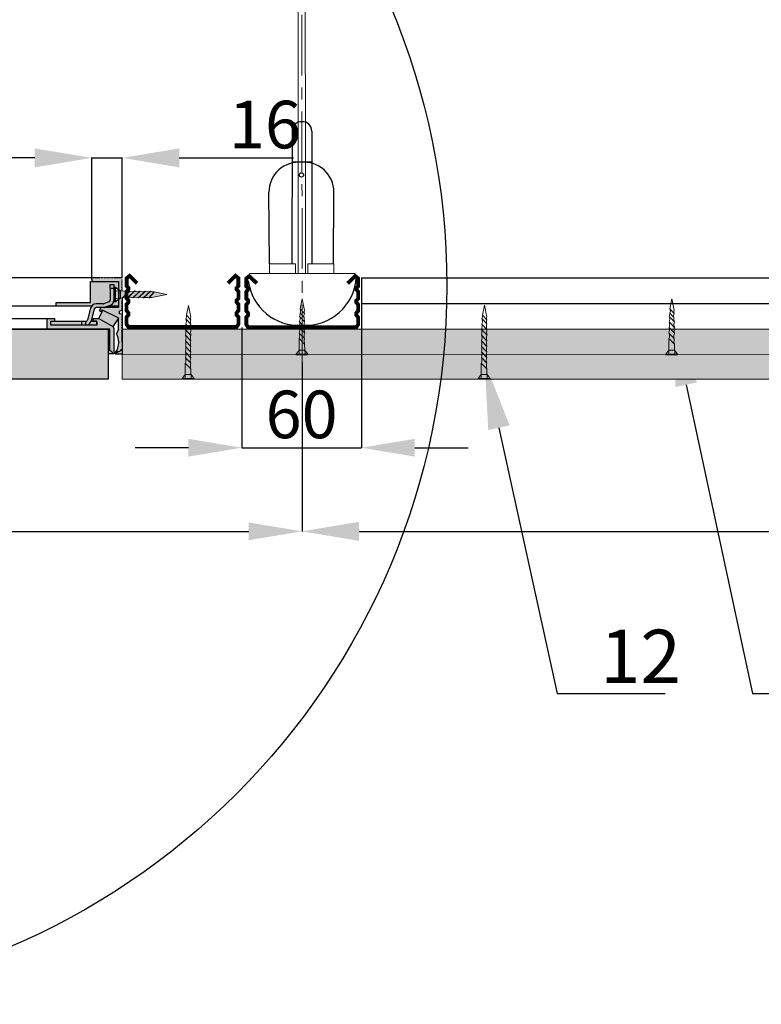
# Model space of a CAD drawing. Units: millimetres. Extents: x 0 to 10041731, y -472561 to 172931.
# Drawn here: x 1405890 to 1409786, y 35214 to 40389 of the extents above; entities that cross this region are included whole.
import ezdxf
from ezdxf import colors
from ezdxf.entities.mleader import LeaderData, LeaderLine
from ezdxf.math import Vec2, Vec3

# ---------------------------------------------------------------- set-up
doc = ezdxf.new("R2010")
doc.units = ezdxf.units.MM
for name, pattern in [('CENTER', [50.8, 31.75, -6.35, 6.35, -6.35]), ('K5LT32768', [0]), ('K5LT32769', [0]), ('K5LT32770', [0]), ('K5LT32771', [0]), ('K5LT32772', [0]), ('K5LT_BASIC', [0])]:
    doc.linetypes.add(name, pattern=pattern)
doc.layers.get('Defpoints').update_dxf_attribs({"color": 253})
doc.layers.add('01_Техстронг Плита', color=32, linetype='Continuous', lineweight=9)
doc.layers.add('АР-Основные', color=7, linetype='Continuous', lineweight=15)
doc.styles.add('ISOCPEUR', font='isocpeur.ttf', dxfattribs={"width": 0.8, "height": 180})
doc.styles.get("Standard").update_dxf_attribs({"font": 'arial.ttf'})
doc.dimstyles.new('ISO-25', dxfattribs={"dimtxt": 2.5, "dimasz": 2.5, "dimexe": 1.25, "dimexo": 0.625, "dimtad": 1, "dimtxsty": 'Standard', "dimcen": 2.5, "dimadec": 0, "dimazin": 0, "dimtfac": 1, "dimtmove": 0, "dimatfit": 3, "dimfxl": 1, "dimarcsym": 0})

# ---------------------------------------------------------------- blocks, each defined once
blk = doc.blocks.new('*D105')
at = {"color": 0, "lineweight": -2, "transparency": 16777216}
for p, q in [((1401373.1, 38588.3), (1401373.1, 37699)), ((1407373.1, 38590.4), (1407373.1, 37699)), ((1401653.1, 37700.3), (1407093.1, 37700.3))]:
    blk.add_line(p, q, dxfattribs=at)
at = {"color": 0, "lineweight": 50, "transparency": 16777216}
for points in [[(1401653.1, 37747), (1401653.1, 37653.6), (1401373.1, 37700.3)], [(1407093.1, 37747), (1407093.1, 37653.6), (1407373.1, 37700.3)]]:
    blk.add_solid(points, dxfattribs=at)
at = {"layer": 'Defpoints', "color": 0, "lineweight": 50, "transparency": 16777216}
for p in [(1401373.1, 38589.2), (1407373.1, 38591.3), (1407373.1, 37700.3)]:
    blk.add_point(p, dxfattribs=at)
at = {"color": 0, "lineweight": 5, "transparency": 16777216, "insert": (1404373.1, 37875.3), "char_height": 180, "attachment_point": 5, "style": 'ISOCPEUR'}
blk.add_mtext('{\\H1.38938x;600}', dxfattribs=at)
blk = doc.blocks.new('*D73')
at = {"color": 0, "lineweight": -2, "transparency": 16777216}
for p, q in [((1413373.1, 38609.9), (1413373.1, 37699)), ((1407373.1, 38244), (1407373.1, 37699)), ((1407673.1, 37700.3), (1413073.1, 37700.3))]:
    blk.add_line(p, q, dxfattribs=at)
at = {"color": 0, "lineweight": 50, "transparency": 16777216}
for points in [[(1407673.1, 37750.3), (1407673.1, 37650.3), (1407373.1, 37700.3)], [(1413073.1, 37750.3), (1413073.1, 37650.3), (1413373.1, 37700.3)]]:
    blk.add_solid(points, dxfattribs=at)
at = {"layer": 'Defpoints', "color": 0, "lineweight": 50, "transparency": 16777216}
for p in [(1413373.1, 38610.8), (1407373.1, 38244.9), (1413373.1, 37700.3)]:
    blk.add_point(p, dxfattribs=at)
at = {"color": 0, "lineweight": 5, "transparency": 16777216, "insert": (1410373.1, 37875.3), "char_height": 180, "attachment_point": 5, "style": 'ISOCPEUR'}
blk.add_mtext('{\\H1.38938x;600}', dxfattribs=at)
blk = doc.blocks.new('*D77')
at = {"color": 0, "lineweight": -2, "transparency": 16777216}
for p, q in [((1407056, 38771.7), (1407056, 38138.5)), ((1407685.1, 38771.7), (1407685.1, 38138.5)), ((1406776, 38139.8), (1406496, 38139.8)), ((1407056, 38139.8), (1407685.1, 38139.8)), ((1407965.1, 38139.8), (1408245.1, 38139.8))]:
    blk.add_line(p, q, dxfattribs=at)
at = {"color": 0, "lineweight": 50, "transparency": 16777216}
for points in [[(1406776, 38186.4), (1406776, 38093.1), (1407056, 38139.8)], [(1407965.1, 38186.4), (1407965.1, 38093.1), (1407685.1, 38139.8)]]:
    blk.add_solid(points, dxfattribs=at)
at = {"layer": 'Defpoints', "color": 0, "lineweight": 50, "transparency": 16777216}
for p in [(1407056, 38772.6), (1407685.1, 38772.6), (1407685.1, 38139.8)]:
    blk.add_point(p, dxfattribs=at)
at = {"color": 0, "lineweight": 5, "transparency": 16777216, "insert": (1407370.6, 38314.8), "char_height": 180, "attachment_point": 5, "style": 'ISOCPEUR'}
blk.add_mtext('{\\H1.38938x;60}', dxfattribs=at)
blk = doc.blocks.new('саморез 40')
at = {"layer": 'АР-Основные'}
for p, q in [((312683.5, 136508.8), (312694.1, 136560.9)), ((312706.6, 136498.7), (312694.1, 136561)), ((312707.5, 136462.9), (312680.8, 136490.6)), ((312707, 136484.3), (312683.5, 136508.8)), ((312707.9, 136403.5), (312679.4, 136433.3)), ((312707.7, 136433.2), (312680.6, 136461.5)), ((312707.4, 136344.8), (312678.9, 136374.5)), ((312707.2, 136374.4), (312679.2, 136403.7)), ((312707, 136286), (312678.5, 136315.7)), ((312706.8, 136315.7), (312679.2, 136344.4)), ((312706.3, 136256.9), (312678.3, 136286.1)), ((312677.6, 136172.7), (312678, 136257)), ((312706.5, 136227.2), (312678, 136257)), ((312706.5, 136227.2), (312708.9, 136172.7)), ((312677.7, 136197.1), (312662.3, 136176)), ((312662.3, 136176), (312723.8, 136175.9)), ((312662.3, 136176), (312662.3, 136172.7)), ((312662.3, 136172.7), (312723.8, 136172.7)), ((312708.1, 136197), (312677.7, 136197.1)), ((312723.8, 136175.9), (312708.1, 136197)), ((312723.8, 136175.9), (312723.8, 136172.7))]:
    blk.add_line(p, q, dxfattribs=at)
for centre, radius, start, end in [((312643.7, 136476.4), 39.8, 337.9688, 20.97), ((312666.2, 136502.1), 18.6, 322.0583, 21.1652), ((312719.1, 136491.8), 14.2, 150.9721, 211.8441), ((312734.4, 136474.2), 29.2, 159.7202, 202.744), ((312633.8, 136418.7), 47.8, 341.6503, 17.6858), ((312637.4, 136449.2), 44.9, 339.2156, 15.8518), ((312752.6, 136448.4), 47.5, 162.171, 198.6086), ((312762, 136418.7), 56.2, 165.0899, 195.6897), ((312633.4, 136360), 47.8, 341.6503, 17.6858), ((312641.9, 136389.4), 39.9, 338.0008, 20.938), ((312750, 136388.1), 44.9, 159.8296, 197.6357), ((312761.6, 136360), 56.2, 165.0899, 195.6897), ((312632.9, 136301.2), 47.8, 341.6503, 17.6858), ((312641.5, 136330.7), 39.9, 338.0008, 20.938), ((312749.6, 136329.3), 44.9, 159.8296, 197.6357), ((312761.1, 136301.2), 56.2, 165.0899, 195.6897), ((312641.1, 136271.9), 39.9, 338.0008, 20.938), ((312749.1, 136270.5), 44.9, 159.8296, 197.6357), ((312760.7, 136242.4), 56.2, 165.0899, 195.6897)]:
    blk.add_arc(centre, radius, start, end, dxfattribs=at)
blk = doc.blocks.new('саморез 30 без герметика')
at = {"layer": 'АР-Основные'}
for p, q in [((483042.9, 135713.6), (483053.6, 135765.8)), ((483066.1, 135703.5), (483053.6, 135765.9)), ((483064.7, 135667.1), (483042.5, 135689.7)), ((483066.4, 135689.1), (483042.9, 135713.6)), ((483066.9, 135615.1), (483038.9, 135644.4)), ((483066.7, 135644.8), (483039.6, 135673.1)), ((483067.1, 135585.5), (483038.6, 135615.2)), ((483037.8, 135472.2), (483038.1, 135556.4)), ((483066.6, 135526.7), (483038.1, 135556.4)), ((483066.4, 135556.4), (483038.4, 135585.6)), ((483037.8, 135496.5), (483022.4, 135475.5)), ((483068.2, 135496.5), (483037.8, 135496.5)), ((483066.6, 135526.7), (483069, 135472.2)), ((483083.9, 135475.4), (483068.2, 135496.5)), ((483022.4, 135475.5), (483083.9, 135475.4)), ((483022.4, 135475.5), (483022.4, 135472.2)), ((483022.4, 135472.2), (483083.9, 135472.1)), ((483083.9, 135475.4), (483083.9, 135472.1))]:
    blk.add_line(p, q, dxfattribs=at)
for centre, radius, start, end in [((483002.7, 135688), 39.8, 337.9688, 2.3795), ((483020.8, 135702.1), 25, 330.2097, 27.5215), ((483078.5, 135696.6), 14.2, 150.9721, 211.8441), ((483001.6, 135630.1), 39.9, 338.0008, 20.938), ((483015.2, 135659.3), 28, 327.6349, 29.4006), ((483084.6, 135676.7), 22, 145.5469, 205.7029), ((483111.7, 135660), 47.5, 171.3631, 198.6086), ((483111.9, 135630.3), 47.5, 162.171, 198.6086), ((482993, 135600.7), 47.8, 341.6503, 17.6858), ((483121.2, 135600.7), 56.2, 165.0899, 195.6897), ((483001.2, 135571.4), 39.9, 338.0008, 20.938), ((483109.2, 135570), 44.9, 159.8296, 197.6357), ((483120.8, 135541.9), 56.2, 165.0899, 195.6897)]:
    blk.add_arc(centre, radius, start, end, dxfattribs=at)
blk = doc.blocks.new('*D113')
at = {"color": 0, "lineweight": -2, "transparency": 16777216}
for p, q in [((1405968.5, 39663.1), (1405668.5, 39663.1)), ((1406268.5, 39034.7), (1406268.5, 39664.3)), ((1406268.5, 39663.1), (1406428.3, 39663.1)), ((1406428.3, 39034.7), (1406428.3, 39664.3)), ((1406728.3, 39663.1), (1407328.5, 39663.1))]:
    blk.add_line(p, q, dxfattribs=at)
at = {"color": 0, "lineweight": 50, "transparency": 16777216}
for points in [[(1405968.5, 39713.1), (1405968.5, 39613.1), (1406268.5, 39663.1)], [(1406728.3, 39713.1), (1406728.3, 39613.1), (1406428.3, 39663.1)]]:
    blk.add_solid(points, dxfattribs=at)
at = {"layer": 'Defpoints', "color": 0, "lineweight": 50, "transparency": 16777216}
for p in [(1406428.3, 39663.1), (1406268.5, 39033.8), (1406428.3, 39033.8)]:
    blk.add_point(p, dxfattribs=at)
at = {"color": 0, "lineweight": 5, "transparency": 16777216, "insert": (1407178.4, 39838.2), "char_height": 180, "attachment_point": 5, "style": 'ISOCPEUR'}
blk.add_mtext('{\\H1.38997x;16}', dxfattribs=at)
blk = doc.blocks.new('саморез 35')
at = {"true_color": 0xffffff}
h = blk.add_hatch(color=7, dxfattribs=at)
h.dxf.hatch_style = 1
h.paths.add_polyline_path([(2243327, -52923, -0.094521), (2243348, -52787), (2243063, -53038), (2243184, -53633)])
h.paths.add_polyline_path([(2243350, -52524), (2243025, -52863, -0.219778), (2243063, -53038), (2243348, -52787, -0.190119)])
h.paths.add_polyline_path([(2243350, -52524, -0.241929), (2243343, -52279), (2243023, -52611, -0.241477), (2243025, -52863)])
h.paths.add_polyline_path([(2243343, -52279, -0.190671), (2243343, -52025), (2243023, -52358, -0.260527), (2243023, -52611)])
h.paths.add_polyline_path([(2243343, -52025, -0.207202), (2243345, -51780), (2243020, -52119, -0.290278), (2243023, -52358)])
h.paths.add_polyline_path([(2243345, -51780, -0.207202), (2243347, -51535), (2243023, -51874, -0.290278), (2243026, -52113)])
h.paths.add_polyline_path([(2243347, -51535), (2243354, -51436), (2243018, -51437), (2243023, -51874)])
h.paths.add_polyline_path([(2243369, -51197), (2243016, -51197), (2243018, -51437), (2243354, -51436)])
h.paths.add_polyline_path([(2243541, -51196), (2243369, -51197), (2243354, -51436), (2243363, -51436)])
h.paths.add_polyline_path([(2243016, -51197), (2242841, -51197), (2243016, -51437), (2243018, -51437)])
h.paths.add_polyline_path([(2243016, -51160), (2242841, -51160), (2242841, -51197), (2243016, -51197)])
h.paths.add_polyline_path([(2243372, -51159), (2243016, -51160), (2243016, -51197), (2243369, -51197)])
h.paths.add_polyline_path([(2243541, -51159), (2243372, -51159), (2243369, -51197), (2243541, -51196)])
at = {"layer": 'АР-Основные'}
for points in [[(2242841, -51160), (2243541, -51159)], [(2242841, -51197), (2242841, -51160)], [(2242841, -51197), (2243541, -51196)], [(2243016, -51437), (2242841, -51197)], [(2243016, -51160), (2243023, -51874)], [(2243347, -51535), (2243372, -51159)], [(2243541, -51196), (2243363, -51436)], [(2243541, -51196), (2243541, -51159)], [(2243363, -51436), (2243016, -51437)], [(2243347, -51535), (2243023, -51874)], [(2243345, -51780), (2243020, -52119)], [(2243343, -52025), (2243023, -52358)], [(2243343, -52279), (2243023, -52611)], [(2243350, -52524), (2243025, -52863)], [(2243348, -52787), (2243063, -53038)], [(2243063, -53038), (2243184, -53632)], [(2243327, -52923), (2243184, -53633)]]:
    blk.add_lwpolyline(points, dxfattribs=at)
for points in [[(2243347, -51535, 0.207202), (2243345, -51780, 0.281599)], [(2243023, -52358, 0.290278), (2243020, -52119, 0.286419)], [(2243026, -52113, 0.290278), (2243023, -51874, 0.286419)], [(2243345, -51780, 0.207202), (2243343, -52025, 0.281599)], [(2243343, -52025, 0.190671), (2243343, -52279, 0.281599)], [(2243023, -52611, 0.260527), (2243023, -52358, 0.286419)], [(2243025, -52863, 0.241477), (2243023, -52611, 0.286419)], [(2243343, -52279, 0.241929), (2243350, -52524, 0.281599)], [(2243350, -52524, 0.190119), (2243348, -52787, 0.281599)], [(2243063, -53038, 0.219778), (2243025, -52863, 0.286419)], [(2243348, -52787, 0.094521), (2243327, -52923, 0.281599)]]:
    blk.add_lwpolyline(points, format="xyb", dxfattribs=at)
blk = doc.blocks.new('люк')
at = {"true_color": 0x909090}
h = blk.add_hatch(color=252, dxfattribs=at)
h.paths.add_polyline_path([(1724538.6, 140430), (1724538.6, 140564.2), (1724535.7, 140571.3), (1724533.6, 140572.9), (1724460.6, 140615), (1724430.6, 140615), (1724430.6, 140602), (1724450.6, 140602), (1724450.6, 140600), (1724450.6, 140600), (1724450.6, 140599.8), (1724450.6, 140580), (1724390.6, 140580), (1724370.6, 140580), (1724210.6, 140580), (1724208.6, 140580), (1724208.6, 140602), (1724228.6, 140602), (1724228.6, 140615), (1724188.6, 140615), (1724188.6, 140560), (1724518.6, 140560), (1724518.6, 140445), (1724529.2, 140440.6), (1724533.6, 140430)])
h.paths.add_polyline_path([(1724563.2, 140559.8), (1724552.9, 140535.5), (1724552.7, 140534.9), (1724564.6, 140499.8), (1724565.2, 140491), (1724567.2, 140490), (1724565.2, 140489), (1724556.9, 140452.8), (1724546.1, 140435.7), (1724546.1, 140430), (1724551.1, 140430), (1724551.1, 140434.3), (1724552.7, 140435.1), (1724556.6, 140437), (1724555.3, 140439.7), (1724559.8, 140441.9), (1724561.1, 140439.2), (1724565.6, 140441.4), (1724570.1, 140443.6), (1724574.6, 140445.8), (1724573.3, 140448.5), (1724577.8, 140450.7), (1724579.1, 140448), (1724583.2, 140450), (1724583.2, 140488.9), (1724583.2, 140549.1), (1724581.2, 140551.1), (1724583.2, 140553.1), (1724581.2, 140555.1), (1724583.2, 140557.1), (1724581.2, 140559.1), (1724583.2, 140561.1), (1724581.2, 140563.1), (1724583.2, 140565.1), (1724581.2, 140567.1), (1724583.2, 140569.1), (1724581.2, 140571.1), (1724583.2, 140573.1), (1724581.2, 140575.1), (1724583.2, 140577.1), (1724581.2, 140579.1), (1724583.2, 140581.1), (1724581.2, 140583.1), (1724583.2, 140585.1), (1724581.2, 140587.1), (1724583.2, 140589.1), (1724581.2, 140591.1), (1724583.2, 140593.1), (1724581.2, 140595.1), (1724583.2, 140597.1), (1724581.2, 140599.1), (1724583.2, 140601.1), (1724581.2, 140603.1), (1724583.2, 140605.1), (1724581.2, 140607.1), (1724583.2, 140609.1), (1724581.2, 140611.1), (1724583.2, 140613.1), (1724581.2, 140615.1), (1724583.2, 140617.1), (1724581.2, 140619.1), (1724583.2, 140621.1), (1724581.2, 140623.1), (1724583.2, 140625.1), (1724581.2, 140627.1), (1724583.2, 140629.1), (1724583.2, 140637.1), (1724568.2, 140639.7), (1724568.2, 140654.4), (1724583.2, 140657.1), (1724583.2, 140665.1), (1724581.2, 140667.1), (1724583.2, 140669.1), (1724581.2, 140671.1), (1724583.2, 140673.1), (1724581.2, 140675.1), (1724583.2, 140677.1), (1724581.2, 140679.1), (1724583.2, 140681.1), (1724581.2, 140683.1), (1724583.2, 140685.1), (1724581.2, 140687.1), (1724583.2, 140689.1), (1724581.2, 140691.1), (1724583.2, 140693.1), (1724581.2, 140695.1), (1724583.2, 140697.1), (1724581.2, 140699.1), (1724583.2, 140701.1), (1724581.2, 140703.1), (1724583.2, 140705.1), (1724581.2, 140707.1), (1724583.2, 140709.1), (1724581.2, 140711.1), (1724583.2, 140713.1), (1724581.2, 140715.1), (1724583.2, 140717.1), (1724581.2, 140719.1), (1724583.2, 140721.1), (1724583.2, 140721.4), (1724563.2, 140721.4), (1724563.2, 140672.6), (1724472.2, 140672.6), (1724464, 140656.6), (1724472.9, 140652.1), (1724477.5, 140661), (1724559.4, 140619.7), (1724563.2, 140617.8), (1724563.2, 140581), (1724565.2, 140580), (1724563.2, 140579)])
h.paths.add_polyline_path([(1724583.2, 140773), (1724581.2, 140775), (1724583.2, 140777), (1724581.2, 140779), (1724583.2, 140781), (1724581.2, 140783), (1724583.2, 140785), (1724581.2, 140787), (1724583.2, 140789), (1724581.2, 140791), (1724583.2, 140793), (1724581.2, 140795), (1724583.2, 140797), (1724581.2, 140799), (1724583.2, 140801), (1724581.2, 140803), (1724583.2, 140805), (1724581.2, 140807), (1724583.2, 140809), (1724581.2, 140811), (1724583.2, 140813), (1724581.2, 140815), (1724583.2, 140817), (1724581.2, 140819), (1724583.2, 140821), (1724583.2, 140830), (1724543.2, 140830), (1724541.2, 140828), (1724539.2, 140830), (1724537.2, 140828), (1724535.2, 140830), (1724533.2, 140828), (1724531.2, 140830), (1724529.2, 140828), (1724527.2, 140830), (1724525.2, 140828), (1724523.2, 140830), (1724521.2, 140828), (1724519.2, 140830), (1724517.2, 140828), (1724515.2, 140830), (1724513.2, 140828), (1724511.2, 140830), (1724509.2, 140828), (1724507.2, 140830), (1724505.2, 140828), (1724503.2, 140830), (1724501.2, 140828), (1724499.2, 140830), (1724497.2, 140828), (1724495.2, 140830), (1724493.2, 140828), (1724491.2, 140830), (1724489.2, 140828), (1724487.2, 140830), (1724485.2, 140828), (1724483.2, 140830), (1724481.2, 140828), (1724479.2, 140830), (1724477.2, 140828), (1724475.2, 140830), (1724473.2, 140828), (1724471.2, 140830), (1724469.2, 140828), (1724467.2, 140830), (1724465.2, 140828), (1724463.2, 140830), (1724423.2, 140830), (1724423.2, 140820), (1724426.1, 140813), (1724433.2, 140810), (1724563.2, 140810), (1724563.2, 140775.1), (1724563.2, 140761.4), (1724582.8, 140761.4), (1724581.2, 140763), (1724583.2, 140765), (1724581.2, 140767), (1724583.2, 140769), (1724581.2, 140771)])
at = {"true_color": 0x606060}
h = blk.add_hatch(color=251, dxfattribs=at)
h.paths.add_polyline_path([(1724370.6, 140600), (1724370.6, 140580), (1724210.6, 140580), (1724208.6, 140580), (1724208.6, 140600)])
h.paths.add_polyline_path([(1724390.6, 140580), (1724390.6, 140600), (1724370.6, 140600), (1724370.6, 140580)])
h.paths.add_polyline_path([(1724390.6, 140600), (1724390.6, 140580), (1724410.7, 140587.7), (1724419.6, 140602.2), (1724436.4, 140665), (1724441.1, 140671.1), (1724446.1, 140672.4), (1724472.1, 140672.4), (1724472.2, 140672.6), (1724486.5, 140672.6), (1724493.4, 140674.3), (1724519.7, 140683.8), (1724535.9, 140698), (1724539.4, 140712), (1724539.4, 140712.4), (1724539.4, 140774), (1724519.4, 140774), (1724519.4, 140712), (1724516.5, 140705), (1724512.8, 140702.6), (1724486.5, 140693), (1724483.1, 140692.4), (1724446.1, 140692.4), (1724426, 140684.7), (1724417.1, 140670.2), (1724400.3, 140607.4), (1724395.6, 140601.3)])
h.paths.add_polyline_path([(1724418.9, 140600), (1724404.9, 140583.6), (1724390.6, 140580), (1724450.6, 140580), (1724450.6, 140580), (1724450.6, 140600)])
h.paths.add_polyline_path([(1724519.4, 140774), (1724539.4, 140774), (1724539.4, 140794), (1724519.4, 140794)])
at = {"true_color": 0xd0d0d0}
blk.add_hatch(color=254, dxfattribs=at).paths.add_polyline_path([(1724446.1, 140692.4), (1724483.1, 140692.4), (1724486.5, 140693), (1724512.8, 140702.6), (1724518.5, 140707.8), (1724519.4, 140712), (1724519.4, 140774), (1724519.4, 140794), (1724539.4, 140794), (1724539.4, 140712.4), (1724539.4, 140712), (1724531.7, 140691.9), (1724519.7, 140683.8), (1724508.7, 140679.8), (1724563.2, 140679.8), (1724563.2, 140707.6), (1724556.9, 140707.6), (1724546.6, 140736.2), (1724552, 140766.1), (1724557.2, 140775.1), (1724563.2, 140775.1), (1724563.2, 140810), (1724433.2, 140810), (1724416.5, 140810), (1724416.5, 140699.8), (1724236.5, 140699.8), (1724236.5, 140679.8), (1724421.6, 140679.8), (1724439.6, 140691.7)])
at = {"true_color": 0x8b0000}
blk.add_hatch(color=16, dxfattribs=at).paths.add_polyline_path([(1724533.6, 140572.9), (1724563.2, 140617.8), (1724559.4, 140619.7), (1724481.6, 140658.9), (1724460.6, 140615)])
at = {"true_color": 0xd0d0d0}
h = blk.add_hatch(color=254, dxfattribs=at)
h.paths.add_polyline_path([(1724508.6, 140560), (1724508.6, 140434.5), (1724508.6, 140430), (1724533.1, 140430), (1724533.6, 140430), (1724529.2, 140440.6), (1724518.6, 140445), (1724518.6, 140560)])
h.paths.add_polyline_path([(1724574.6, 140445.8), (1724570.1, 140443.6), (1724565.6, 140441.4), (1724561.1, 140439.2), (1724559.8, 140441.9), (1724555.3, 140439.7), (1724556.6, 140437), (1724552.7, 140435.1), (1724551.1, 140434.3), (1724551.1, 140430), (1724583.2, 140430), (1724583.2, 140450), (1724579.1, 140448), (1724577.8, 140450.7), (1724573.3, 140448.5)])
for p, q in [((1720879.6, 140830), (1724463.2, 140830)), ((1720848.6, 140615), (1724228.6, 140615))]:
    blk.add_line(p, q)
at = {"color": 7, "linetype": 'K5LT32769'}
for p, q in [((1724423.2, 140820), (1724423.2, 140830)), ((1724465.2, 140828), (1724463.2, 140830)), ((1724467.2, 140830), (1724465.2, 140828)), ((1724469.2, 140828), (1724467.2, 140830)), ((1724471.2, 140830), (1724469.2, 140828)), ((1724473.2, 140828), (1724471.2, 140830)), ((1724475.2, 140830), (1724473.2, 140828)), ((1724477.2, 140828), (1724475.2, 140830)), ((1724479.2, 140830), (1724477.2, 140828)), ((1724481.2, 140828), (1724479.2, 140830)), ((1724483.2, 140830), (1724481.2, 140828)), ((1724485.2, 140828), (1724483.2, 140830)), ((1724487.2, 140830), (1724485.2, 140828)), ((1724489.2, 140828), (1724487.2, 140830)), ((1724491.2, 140830), (1724489.2, 140828)), ((1724493.2, 140828), (1724491.2, 140830)), ((1724495.2, 140830), (1724493.2, 140828)), ((1724497.2, 140828), (1724495.2, 140830)), ((1724499.2, 140830), (1724497.2, 140828)), ((1724501.2, 140828), (1724499.2, 140830)), ((1724503.2, 140830), (1724501.2, 140828)), ((1724505.2, 140828), (1724503.2, 140830)), ((1724507.2, 140830), (1724505.2, 140828)), ((1724509.2, 140828), (1724507.2, 140830)), ((1724511.2, 140830), (1724509.2, 140828)), ((1724513.2, 140828), (1724511.2, 140830)), ((1724515.2, 140830), (1724513.2, 140828)), ((1724517.2, 140828), (1724515.2, 140830)), ((1724519.2, 140830), (1724517.2, 140828)), ((1724521.2, 140828), (1724519.2, 140830)), ((1724523.2, 140830), (1724521.2, 140828)), ((1724525.2, 140828), (1724523.2, 140830)), ((1724527.2, 140830), (1724525.2, 140828)), ((1724529.2, 140828), (1724527.2, 140830)), ((1724531.2, 140830), (1724529.2, 140828)), ((1724533.2, 140828), (1724531.2, 140830)), ((1724535.2, 140830), (1724533.2, 140828)), ((1724537.2, 140828), (1724535.2, 140830)), ((1724539.2, 140830), (1724537.2, 140828)), ((1724541.2, 140828), (1724539.2, 140830)), ((1724543.2, 140830), (1724541.2, 140828)), ((1724543.2, 140830), (1724583.2, 140830)), ((1724581.2, 140819), (1724583.2, 140821)), ((1724583.2, 140817), (1724581.2, 140819)), ((1724581.2, 140815), (1724583.2, 140817)), ((1724583.2, 140813), (1724581.2, 140815)), ((1724581.2, 140811), (1724583.2, 140813)), ((1724416.5, 140810), (1724563.2, 140810)), ((1724563.2, 140810), (1724563.2, 140741)), ((1724583.2, 140809), (1724581.2, 140811)), ((1724581.2, 140807), (1724583.2, 140809)), ((1724583.2, 140805), (1724581.2, 140807)), ((1724581.2, 140803), (1724583.2, 140805)), ((1724583.2, 140801), (1724581.2, 140803)), ((1724581.2, 140799), (1724583.2, 140801)), ((1724583.2, 140797), (1724581.2, 140799)), ((1724581.2, 140795), (1724583.2, 140797)), ((1724583.2, 140793), (1724581.2, 140795)), ((1724581.2, 140791), (1724583.2, 140793)), ((1724583.2, 140789), (1724581.2, 140791)), ((1724581.2, 140787), (1724583.2, 140789)), ((1724583.2, 140785), (1724581.2, 140787)), ((1724581.2, 140783), (1724583.2, 140785)), ((1724583.2, 140781), (1724581.2, 140783)), ((1724581.2, 140779), (1724583.2, 140781)), ((1724583.2, 140777), (1724581.2, 140779)), ((1724581.2, 140775), (1724583.2, 140777)), ((1724583.2, 140773), (1724581.2, 140775)), ((1724581.2, 140771), (1724583.2, 140773)), ((1724583.2, 140769), (1724581.2, 140771)), ((1724581.2, 140767), (1724583.2, 140769)), ((1724583.2, 140765), (1724581.2, 140767)), ((1724581.2, 140763), (1724583.2, 140765)), ((1724583.2, 140761), (1724581.2, 140763)), ((1724563.2, 140735), (1724563.2, 140672.6)), ((1724581.2, 140707.1), (1724583.2, 140709.1)), ((1724464, 140656.6), (1724472.2, 140672.6)), ((1724563.2, 140672.6), (1724472.2, 140672.6)), ((1724477.5, 140661), (1724472.9, 140652.1)), ((1724477.5, 140661), (1724559.4, 140619.7)), ((1724583.2, 140705.1), (1724581.2, 140707.1)), ((1724581.2, 140703.1), (1724583.2, 140705.1)), ((1724583.2, 140701.1), (1724581.2, 140703.1)), ((1724581.2, 140699.1), (1724583.2, 140701.1)), ((1724583.2, 140697.1), (1724581.2, 140699.1)), ((1724581.2, 140695.1), (1724583.2, 140697.1)), ((1724583.2, 140693.1), (1724581.2, 140695.1)), ((1724581.2, 140691.1), (1724583.2, 140693.1)), ((1724583.2, 140689.1), (1724581.2, 140691.1)), ((1724581.2, 140687.1), (1724583.2, 140689.1)), ((1724583.2, 140685.1), (1724581.2, 140687.1)), ((1724581.2, 140683.1), (1724583.2, 140685.1)), ((1724583.2, 140681.1), (1724581.2, 140683.1)), ((1724581.2, 140679.1), (1724583.2, 140681.1)), ((1724583.2, 140677.1), (1724581.2, 140679.1)), ((1724581.2, 140675.1), (1724583.2, 140677.1)), ((1724583.2, 140673.1), (1724581.2, 140675.1)), ((1724581.2, 140671.1), (1724583.2, 140673.1)), ((1724583.2, 140669.1), (1724581.2, 140671.1)), ((1724581.2, 140667.1), (1724583.2, 140669.1)), ((1724583.2, 140665.1), (1724581.2, 140667.1)), ((1724583.2, 140657.1), (1724583.2, 140665.1)), ((1724188.6, 140560), (1724188.6, 140615)), ((1724228.6, 140602), (1724228.6, 140615)), ((1724430.6, 140602), (1724430.6, 140615)), ((1724460.6, 140615), (1724533.6, 140572.9)), ((1724464, 140656.6), (1724472.9, 140652.1)), ((1724559.4, 140619.7), (1724563.2, 140617.8)), ((1724563.2, 140581), (1724563.2, 140617.8)), ((1724583.2, 140657.1), (1724568.2, 140654.4)), ((1724568.2, 140639.7), (1724568.2, 140654.4)), ((1724583.2, 140637.1), (1724568.2, 140639.7)), ((1724581.2, 140627.1), (1724583.2, 140629.1)), ((1724583.2, 140625.1), (1724581.2, 140627.1)), ((1724581.2, 140623.1), (1724583.2, 140625.1)), ((1724583.2, 140621.1), (1724581.2, 140623.1)), ((1724581.2, 140619.1), (1724583.2, 140621.1)), ((1724583.2, 140617.1), (1724581.2, 140619.1)), ((1724581.2, 140615.1), (1724583.2, 140617.1)), ((1724583.2, 140613.1), (1724581.2, 140615.1)), ((1724581.2, 140611.1), (1724583.2, 140613.1)), ((1724583.2, 140609.1), (1724581.2, 140611.1)), ((1724581.2, 140607.1), (1724583.2, 140609.1)), ((1724583.2, 140605.1), (1724581.2, 140607.1)), ((1724583.2, 140637.1), (1724583.2, 140629.1)), ((1724518.6, 140560), (1720528.3, 140560)), ((1724450.6, 140602), (1724430.6, 140602)), ((1724450.6, 140580), (1724450.6, 140602)), ((1724450.6, 140600), (1724450.6, 140580)), ((1724508.6, 140560), (1724508.6, 140434.5)), ((1724518.6, 140445), (1724518.6, 140560)), ((1724538.6, 140564.2), (1724538.6, 140430)), ((1724563.2, 140559.8), (1724552.9, 140535.5)), ((1724563.2, 140581), (1724565.2, 140580)), ((1724565.2, 140580), (1724563.2, 140579)), ((1724563.2, 140559.8), (1724563.2, 140579)), ((1724581.2, 140603.1), (1724583.2, 140605.1)), ((1724583.2, 140601.1), (1724581.2, 140603.1)), ((1724581.2, 140599.1), (1724583.2, 140601.1)), ((1724583.2, 140597.1), (1724581.2, 140599.1)), ((1724581.2, 140595.1), (1724583.2, 140597.1)), ((1724583.2, 140593.1), (1724581.2, 140595.1)), ((1724581.2, 140591.1), (1724583.2, 140593.1)), ((1724583.2, 140589.1), (1724581.2, 140591.1)), ((1724581.2, 140587.1), (1724583.2, 140589.1)), ((1724583.2, 140585.1), (1724581.2, 140587.1)), ((1724581.2, 140583.1), (1724583.2, 140585.1)), ((1724583.2, 140581.1), (1724581.2, 140583.1)), ((1724581.2, 140579.1), (1724583.2, 140581.1)), ((1724583.2, 140577.1), (1724581.2, 140579.1)), ((1724581.2, 140575.1), (1724583.2, 140577.1)), ((1724583.2, 140573.1), (1724581.2, 140575.1)), ((1724581.2, 140571.1), (1724583.2, 140573.1)), ((1724583.2, 140569.1), (1724581.2, 140571.1)), ((1724581.2, 140567.1), (1724583.2, 140569.1)), ((1724583.2, 140565.1), (1724581.2, 140567.1)), ((1724581.2, 140563.1), (1724583.2, 140565.1)), ((1724583.2, 140561.1), (1724581.2, 140563.1)), ((1724581.2, 140559.1), (1724583.2, 140561.1)), ((1724583.2, 140557.1), (1724581.2, 140559.1)), ((1724581.2, 140555.1), (1724583.2, 140557.1)), ((1724583.2, 140553.1), (1724581.2, 140555.1)), ((1724581.2, 140551.1), (1724583.2, 140553.1)), ((1724583.2, 140549.1), (1724581.2, 140551.1)), ((1724583.2, 140488.9), (1724583.2, 140549.1)), ((1724565.2, 140491), (1724567.2, 140490)), ((1724567.2, 140490), (1724565.2, 140489)), ((1724577.8, 140450.7), (1724573.3, 140448.5)), ((1724577.8, 140450.7), (1724579.1, 140448)), ((1724583.2, 140489.1), (1724583.2, 140450)), ((1724546.1, 140435.7), (1724546.1, 140430)), ((1724546.1, 140430), (1724551.1, 140430)), ((1724551.1, 140434.3), (1724552.7, 140435.1)), ((1724551.1, 140430), (1724551.1, 140434.3)), ((1724552.7, 140435.1), (1724556.6, 140437)), ((1724559.8, 140441.9), (1724555.3, 140439.7)), ((1724555.3, 140439.7), (1724556.6, 140437)), ((1724559.8, 140441.9), (1724561.1, 140439.2)), ((1724561.1, 140439.2), (1724565.6, 140441.4)), ((1724565.6, 140441.4), (1724570.1, 140443.6)), ((1724570.1, 140443.6), (1724574.6, 140445.8)), ((1724573.3, 140448.5), (1724574.6, 140445.8)), ((1724579.1, 140448), (1724583.2, 140450))]:
    blk.add_line(p, q, dxfattribs=at)
at = {"color": 7, "linetype": 'K5LT32771'}
for p, q in [((1724416.5, 140699.8), (1724416.5, 140810)), ((1724539.4, 140794), (1724539.4, 140712)), ((1724508.6, 140443.5), (1724508.6, 140430))]:
    blk.add_line(p, q, dxfattribs=at)
at = {"color": 7, "linetype": 'K5LT32772'}
for p, q in [((1724519.4, 140774), (1724519.4, 140794)), ((1724519.4, 140794), (1724539.4, 140794)), ((1724519.4, 140774), (1724519.4, 140794)), ((1724519.4, 140794), (1724539.4, 140794)), ((1724519.4, 140774), (1724519.4, 140712)), ((1724519.4, 140774), (1724539.4, 140774)), ((1724519.4, 140774), (1724519.4, 140712)), ((1724519.4, 140774), (1724539.4, 140774)), ((1724539.4, 140712.4), (1724539.4, 140712)), ((1724539.4, 140712.4), (1724539.4, 140712)), ((1724417.1, 140670.2), (1724400.3, 140607.4)), ((1724417.1, 140670.2), (1724400.3, 140607.4)), ((1724436.4, 140665), (1724419.6, 140602.2)), ((1724436.4, 140665), (1724419.6, 140602.2)), ((1724483.1, 140692.4), (1724446.1, 140692.4)), ((1724483.1, 140692.4), (1724446.1, 140692.4)), ((1724472.1, 140672.4), (1724446.1, 140672.4)), ((1724472.1, 140672.4), (1724446.1, 140672.4)), ((1724512.8, 140702.6), (1724486.5, 140693)), ((1724512.8, 140702.6), (1724486.5, 140693)), ((1724519.7, 140683.8), (1724493.4, 140674.3)), ((1724519.7, 140683.8), (1724493.4, 140674.3)), ((1724370.6, 140600), (1724208.6, 140600)), ((1724370.6, 140580), (1724208.6, 140580)), ((1724370.6, 140580), (1724210.6, 140580)), ((1724370.6, 140600), (1724227.6, 140600)), ((1724390.6, 140600), (1724370.6, 140600)), ((1724370.6, 140580), (1724370.6, 140600)), ((1724370.6, 140580), (1724370.6, 140600)), ((1724390.6, 140600), (1724370.6, 140600)), ((1724390.6, 140580), (1724370.6, 140580)), ((1724390.6, 140580), (1724370.6, 140580)), ((1724390.6, 140600), (1724390.6, 140580)), ((1724390.6, 140600), (1724390.6, 140580)), ((1724450.6, 140580), (1724390.6, 140580)), ((1724450.6, 140580), (1724390.6, 140580)), ((1724450.6, 140600), (1724418.9, 140600)), ((1724450.6, 140600), (1724418.9, 140600)), ((1724450.6, 140580), (1724450.6, 140599.8)), ((1724538.6, 140430), (1724509, 140430)), ((1724551.1, 140430), (1724584.1, 140430))]:
    blk.add_line(p, q, dxfattribs=at)
at = {"color": 7, "linetype": 'K5LT32770'}
for p, q in [((1724563.2, 140775.1), (1724563.2, 140707.6)), ((1724583.2, 140721.4), (1724583.2, 140430)), ((1724460.6, 140615), (1724481.6, 140658.9)), ((1724583.2, 140665.1), (1724583.2, 140657.1)), ((1724563.2, 140617.8), (1724533.6, 140572.9))]:
    blk.add_line(p, q, dxfattribs=at)
at = {"color": 18, "linetype": 'K5LT32768', "true_color": 0x010101}
for p, q in [((1724236.5, 140699.8), (1724416.5, 140699.8)), ((1724236.5, 140679.8), (1724236.5, 140699.8)), ((1724236.5, 140699.8), (1724416.5, 140699.8)), ((1724236.5, 140679.8), (1724236.5, 140699.8)), ((1724421.6, 140679.8), (1724236.5, 140679.8)), ((1724421.6, 140679.8), (1724236.5, 140679.8)), ((1724563.2, 140679.8), (1724508.7, 140679.8)), ((1724430.6, 140615), (1724460.6, 140615)), ((1724208.6, 140580), (1724208.6, 140602)), ((1724208.6, 140602), (1724228.6, 140602)), ((1724450.6, 140580), (1724450.6, 140600)), ((1724538.6, 140430), (1724533.6, 140430))]:
    blk.add_line(p, q, dxfattribs=at)
at = {"color": 5, "linetype": 'K5LT_BASIC', "true_color": 0x0000ff}
for p, q in [((1724300.6, 140600), (1724300.5, 140600)), ((1724552.9, 140535.5), (1724552.7, 140534.9))]:
    blk.add_line(p, q, dxfattribs=at)
blk.add_lwpolyline([(1724236.5, 140679.8), (1720473.8, 140679.8)])
at = {"color": 7, "linetype": 'K5LT32769'}
for centre, radius, start, end in [((1724433.2, 140820), 10, 180, 270), ((1724528.6, 140564.2), 10, 0, 60), ((1724478.2, 140490), 87, 0.6585, 31.082), ((1724478.2, 140490), 87, 321.3515, 359.3415)]:
    blk.add_arc(centre, radius, start, end, dxfattribs=at)
at = {"color": 7, "linetype": 'K5LT32772'}
for centre, radius, start, end in [((1724509.4, 140712), 10, 290, 0), ((1724509.4, 140712), 10, 290, 0), ((1724509.4, 140712), 30, 290, 0), ((1724509.4, 140712), 30, 290, 0), ((1724446.1, 140662.4), 30, 90, 165), ((1724446.1, 140662.4), 30, 90, 165), ((1724446.1, 140662.4), 10, 90, 165), ((1724483.1, 140702.4), 10, 270, 290), ((1724483.1, 140702.4), 10, 270, 290), ((1724483.1, 140702.4), 30, 276.5459, 290), ((1724483.1, 140702.4), 30, 276.5459, 290), ((1724390.6, 140610), 10, 270, 345), ((1724390.6, 140610), 30, 270, 345), ((1724390.6, 140610), 30, 270, 345)]:
    blk.add_arc(centre, radius, start, end, dxfattribs=at)
at = {"color": 18, "linetype": 'K5LT32768', "true_color": 0x010101}
blk.add_arc((1724518.6, 140430), 15, 0, 90, dxfattribs=at)
at = {"xscale": -0.1109683506087646, "yscale": 0.1109683506087646, "zscale": 0.1109683506087646, "rotation": 90}
for p in [(1718865.3, 389664.3), (1718866.6, 389664.3)]:
    blk.add_blockref('саморез 35', p, dxfattribs=at)

msp = doc.modelspace()

# ---------------------------------------------------------------- hatches: boundary and pattern name
at = {"true_color": 0xbfe3e2}
msp.add_hatch(color=254, dxfattribs=at).paths.add_polyline_path([(1406353.76165, 38763.72588), (1402373.41268, 38763.72588), (1402373.41268, 38500.77503), (1406353.76165, 38500.77503)])
at = {"layer": '01_Техстронг Плита', "ltscale": 4}
h = msp.add_hatch(dxfattribs=at)
h.set_pattern_fill('ANSI35', color=32, scale=13, angle=90)
h.set_pattern_definition([(135, (1365190.66, -43172.86), (-58.371665, -58.371665), []), (135, (1365190.66, -43114.49), (-58.371665, -58.371665), [103.1875, -20.6375, 0, -20.6375])])
h.paths.add_polyline_path([(1406428.32285, 38762.98954), (1406428.32349, 38628.79155), (1414992.69428, 38628.90581), (1414992.69365, 38763.1038)])
h = msp.add_hatch(dxfattribs=at)
h.set_pattern_fill('ANSI35', color=32, scale=13, angle=90)
h.set_pattern_definition([(135, (1365190.66, -43172.86), (-58.371665, -58.371665), []), (135, (1365190.66, -43114.49), (-58.371665, -58.371665), [103.1875, -20.6375, 0, -20.6375])])
h.paths.add_polyline_path([(1406428.32285, 38762.98953), (1406428.32349, 38628.79155), (1414992.69428, 38628.90581), (1414992.69365, 38763.10379)])
h = msp.add_hatch(dxfattribs=at)
h.set_pattern_fill('ANSI35', color=32, scale=13, angle=90)
h.set_pattern_definition([(135, (1365190.66, -43307.06), (-58.371665, -58.371665), []), (135, (1365190.66, -43248.69), (-58.371665, -58.371665), [103.1875, -20.6375, 0, -20.6375])])
h.paths.add_polyline_path([(1406428.32349, 38628.79155), (1406428.32409, 38499.67918), (1415122.78844, 38499.79343), (1415122.78783, 38628.90581)])
h = msp.add_hatch(dxfattribs=at)
h.set_pattern_fill('ANSI35', color=32, scale=13, angle=90)
h.set_pattern_definition([(135, (1365190.66, -43307.06), (-58.371665, -58.371665), []), (135, (1365190.66, -43248.69), (-58.371665, -58.371665), [103.1875, -20.6375, 0, -20.6375])])
h.paths.add_polyline_path([(1406428.32349, 38628.79155), (1406428.32409, 38499.67917), (1415122.78844, 38499.79343), (1415122.78783, 38628.90581)])

# ---------------------------------------------------------------- linework, layer by layer
for p, q in [((1407320.42533, 39803.41666), (1407318.56316, 39106.13647)), ((1407424.46416, 39803.57032), (1407424.46416, 39106.16164)), ((1407423.79486, 39640.16369), (1407319.93635, 39640.47739)), ((1407201.69605, 39106.16067), (1407199.2548, 39482.84934)), ((1407538.99122, 39106.16164), (1407540.67542, 39483.35361))]:
    msp.add_line(p, q)
at = {"color": 7, "linetype": 'K5LT32769'}
msp.add_line((1406391.50229, 38633.71168), (1406396.50283, 38633.71168), dxfattribs=at)
at = {"color": 7, "linetype": 'K5LT32772'}
msp.add_line((1406396.50283, 38633.71168), (1406428.32346, 38633.71167), dxfattribs=at)
at = {"linetype": 'CENTER', "lineweight": 20, "ltscale": 10}
msp.add_lwpolyline([(1407373.14684, 38572.95659), (1407370.79822, 45356.17669)], dxfattribs=at)
at = {"lineweight": 20}
for points in [[(1407391.46894, 39054.82857), (1407385.63884, 45335.40954)], [(1407353.34685, 39054.82408), (1407355.23829, 45318.59365)], [(1407202.05187, 39055.02087), (1407202.05173, 39106.13647), (1407337.85642, 39106.13647), (1407337.8628, 39055.03784)], [(1407403.54234, 39055.04604), (1407403.5422, 39106.16164), (1407539.34689, 39106.16164), (1407539.35327, 39055.06301)], [(1407096.44869, 39054.86874), (1407651.20066, 39054.87003)], [(1407539.35327, 39055.06301), (1407651.46979, 39055.07701)], [(1407651.47146, 39041.64734), (1407651.46979, 39055.07701)]]:
    msp.add_lwpolyline(points, dxfattribs=at)
at = {"const_width": 20}
for points in [[(1406506.74236, 39004.46378), (1406466.76162, 39043.04593), (1406451.37948, 39030.6809), (1406451.38914, 38989.19365), (1406460.73286, 38980.30208), (1406460.73472, 38972.31249), (1406451.23507, 38960.70238), (1406451.24347, 38924.60379), (1406460.59604, 38915.25987), (1406460.59868, 38903.95374), (1406451.24859, 38893.24838), (1406451.2564, 38859.72543), (1406460.95051, 38848.43075), (1406460.95309, 38837.33211), (1406451.26086, 38826.44619), (1406451.33643, 38788.33126), (1406464.90558, 38768.62318)], [(1406983.30623, 39004.70523), (1407023.269, 39043.30599), (1407038.6569, 39030.94812), (1407038.66656, 38989.46087), (1407029.32698, 38980.56496), (1407029.32884, 38972.57537), (1407038.83389, 38960.96968), (1407038.8423, 38924.87109), (1407029.49408, 38915.52282), (1407029.49672, 38904.21668), (1407038.85179, 38893.51568), (1407038.85959, 38859.99273), (1407029.17074, 38848.69354), (1407029.17333, 38837.5949), (1407038.87062, 38826.7135), (1407038.81281, 38788.59853), (1407025.25284, 38768.88413)], [(1407135.70107, 39003.21676), (1407095.72033, 39041.79891), (1407080.33819, 39029.43388), (1407080.34785, 38987.94663), (1407089.69157, 38979.05506), (1407089.69343, 38971.06547), (1407080.19378, 38959.45536), (1407080.20219, 38923.35677), (1407089.55476, 38914.01285), (1407089.55739, 38902.70672), (1407080.2073, 38892.00136), (1407080.21511, 38858.47841), (1407089.90922, 38847.18373), (1407089.9118, 38836.08509), (1407080.21958, 38825.19917), (1407080.29514, 38787.08424), (1407093.86429, 38767.37616)], [(1407612.26495, 39003.45821), (1407652.22771, 39042.05897), (1407667.61561, 39029.7011), (1407667.62527, 38988.21385), (1407658.28569, 38979.31794), (1407658.28756, 38971.32835), (1407667.79261, 38959.72266), (1407667.80101, 38923.62407), (1407658.4528, 38914.2758), (1407658.45543, 38902.96966), (1407667.8105, 38892.26866), (1407667.81831, 38858.74571), (1407658.12946, 38847.44652), (1407658.13204, 38836.34788), (1407667.82934, 38825.46648), (1407667.77153, 38787.35151), (1407654.21155, 38767.63711)], [(1406453.92958, 38774.17706), (1407033.61999, 38774.44252)], [(1407082.8883, 38772.93004), (1407662.5787, 38773.1955)]]:
    msp.add_lwpolyline(points, dxfattribs=at)
for points in [[(1407685.48534, 39033.10379), (1413056.22828, 39033.10379)], [(1407685.48534, 39033.10379), (1407685.48534, 38763.1038)], [(1407685.48534, 38898.10379), (1413056.22828, 38898.10379)]]:
    msp.add_lwpolyline(points)
msp.add_lwpolyline([(1402373.41268, 38763.72588), (1406353.76165, 38763.72588), (1406353.76165, 38500.77503), (1402373.41268, 38500.77503)], close=True)
at = {"color": 7, "lineweight": 25}
msp.add_circle((1404357.59672, 38990.86394), 3776.4223, dxfattribs=at)
msp.add_circle((1407370.00859, 39573.80828), 11.371)
for centre, radius, start, end in [((1407369.59589, 39804.05524), 49.17471, 86.76440764, 180.74406175), ((1407375.29192, 39804.06365), 49.17471, 359.42518663, 93.40484073), ((1407357.00958, 39482.84934), 157.75478, 84.38303374, 180), ((1407382.92133, 39482.88761), 157.75478, 0.16924838, 95.78621464), ((1407391.03547, 39050.40009), 267.41327, 266.85558162, 356.52965911), ((1407356.54219, 39051.40868), 268.45853, 187.18913466, 273.25274194)]:
    msp.add_arc(centre, radius, start, end)
at = {"layer": '01_Техстронг Плита', "color": 32, "ltscale": 4}
for points in [[(1406428.32349, 38628.79155), (1414992.69428, 38628.90581), (1414992.69365, 38763.1038), (1406428.32285, 38762.98954)], [(1406428.32349, 38628.79155), (1414992.69428, 38628.90581), (1414992.69365, 38763.10379), (1406428.32285, 38762.98953)], [(1406428.32409, 38499.67918), (1415122.78844, 38499.79343), (1415122.78783, 38628.90581), (1406428.32349, 38628.79155)], [(1406428.32409, 38499.67917), (1415122.78844, 38499.79343), (1415122.78783, 38628.90581), (1406428.32349, 38628.79155)]]:
    msp.add_lwpolyline(points, close=True, dxfattribs=at)
msp.add_lwpolyline([(1406428.32285, 38762.98953), (1408316.66673, 38763.1038)], dxfattribs=at)

# ---------------------------------------------------------------- block references
msp.add_blockref('люк', (-318154.87627, -101796.28239))
at = {"color": 1, "lineweight": 53}
for name, p in [('саморез 30 без герметика', (924319.96622, -96843.3405)), ('саморез 30 без герметика', (926262.32378, -96843.3405)), ('саморез 40', (1094081.71172, -97673.01543)), ('саморез 40', (1095636.83255, -97672.18574))]:
    msp.add_blockref(name, p, dxfattribs=at)

# ---------------------------------------------------------------- dimensions: what is measured, and where the dimension line sits
at = {"lineweight": 5}
for base, p1, p2, text, override, picture, middle in [((1406428.32346, 39663.0927), (1406268.54252, 39033.75754), (1406428.32346, 39033.75754), '{\\H1.38997x;16}', {"dimtxt": 180, "dimasz": 300, "dimexo": 0.9, "dimgap": 50, "dimdec": 4, "dimtxsty": 'ISOCPEUR'}, '*D113', (1407178.4013, 39838.19)), ((1407685.1165, 38139.75271), (1407056.03052, 38772.59943), (1407685.1165, 38772.59943), '{\\H1.38938x;60}', {"dimtxt": 180, "dimasz": 280, "dimexo": 0.9, "dimgap": 50, "dimdec": 4, "dimtxsty": 'ISOCPEUR'}, '*D77', (1407370.57351, 38314.79691)), ((1413373.13375, 37700.29679), (1407373.14051, 38244.85606), (1413373.13375, 38610.7691), '{\\H1.38938x;600}', {"dimtxt": 180, "dimasz": 300, "dimexo": 0.9, "dimgap": 50, "dimdec": 4, "dimtxsty": 'ISOCPEUR'}, '*D73', (1410373.13713, 37875.34099)), ((1407373.14051, 37700.29679), (1401373.12381, 38589.17852), (1407373.14051, 38591.25596), '{\\H1.38938x;600}', {"dimtxt": 180, "dimasz": 280, "dimexo": 0.9, "dimgap": 50, "dimdec": 4, "dimtxsty": 'ISOCPEUR'}, '*D105', (1404373.13216, 37875.34099))]:
    dim = msp.add_linear_dim(base=base, p1=p1, p2=p2, text=text, dimstyle='ISO-25', override=override, dxfattribs=at)
    dim.commit()
    dim.dimension.update_dxf_attribs({"geometry": picture, "text_midpoint": middle})

# ---------------------------------------------------------------- leaders
ml = msp.add_multileader_mtext('Standard', dxfattribs=at)
ml.set_content('11', color=256, style='ISOCPEUR')
ml.set_leader_properties()
ml.build(insert=Vec2(0, 0))
ml.multileader.update_dxf_attribs({"text_left_attachment_type": 5, "text_right_attachment_type": 8, "dogleg_length": 158.26021, "arrow_head_size": 350})
ctx = ml.context
ctx.base_point, ctx.char_height, ctx.arrow_head_size, ctx.landing_gap_size, ctx.plane_origin = Vec3(1409897.37227, 36847.57241), 280, 350, 67.56846, Vec3(1407211.11146, 37584.89761)
ctx.left_attachment, ctx.right_attachment = 5, 8
notes = []
notes.append((ctx, [(1, (1, 1, 0), (1409739.11206, 36847.57241), (1, 0), 158.26021, [(0, [(1409318.151, 38812.80982)], 0, [])])]))
ctx.mtext.insert, ctx.mtext.flow_direction = Vec3(1409964.94073, 37183.57241), 5
ml = msp.add_multileader_mtext('Standard', dxfattribs=at)
ml.set_content('12', color=256, style='ISOCPEUR')
ml.set_leader_properties()
ml.build(insert=Vec2(0, 0))
ml.multileader.update_dxf_attribs({"text_left_attachment_type": 5, "text_right_attachment_type": 8, "dogleg_length": 158.26021, "arrow_head_size": 350})
ctx = ml.context
ctx.base_point, ctx.char_height, ctx.arrow_head_size, ctx.landing_gap_size, ctx.plane_origin = Vec3(1408871.38886, 36847.57241), 280, 350, 67.56846, Vec3(1406185.12805, 37584.89761)
ctx.left_attachment, ctx.right_attachment = 5, 8
notes.append((ctx, [(1, (1, 1, 0), (1408713.12865, 36847.57241), (1, 0), 158.26021, [(0, [(1408332.7938, 38586.76978)], 0, [])])]))
ctx.mtext.insert, ctx.mtext.flow_direction = Vec3(1408938.95732, 37183.57241), 5
for ctx, leaders in notes:
    for number, flags, end, landing, length, lines in leaders:
        leader = LeaderData()
        leader.index, (leader.has_last_leader_line, leader.has_dogleg_vector, leader.attachment_direction) = number, flags
        leader.last_leader_point, leader.dogleg_vector, leader.dogleg_length = Vec3(end), Vec3(landing), length
        for number, points, colour, breaks in lines:
            line = LeaderLine()
            line.index, line.vertices, line.color, line.breaks = number, Vec3.list(points), colors.encode_raw_color(colour), breaks
            leader.lines.append(line)
        ctx.leaders.append(leader)

doc.saveas('drawing.dxf')
